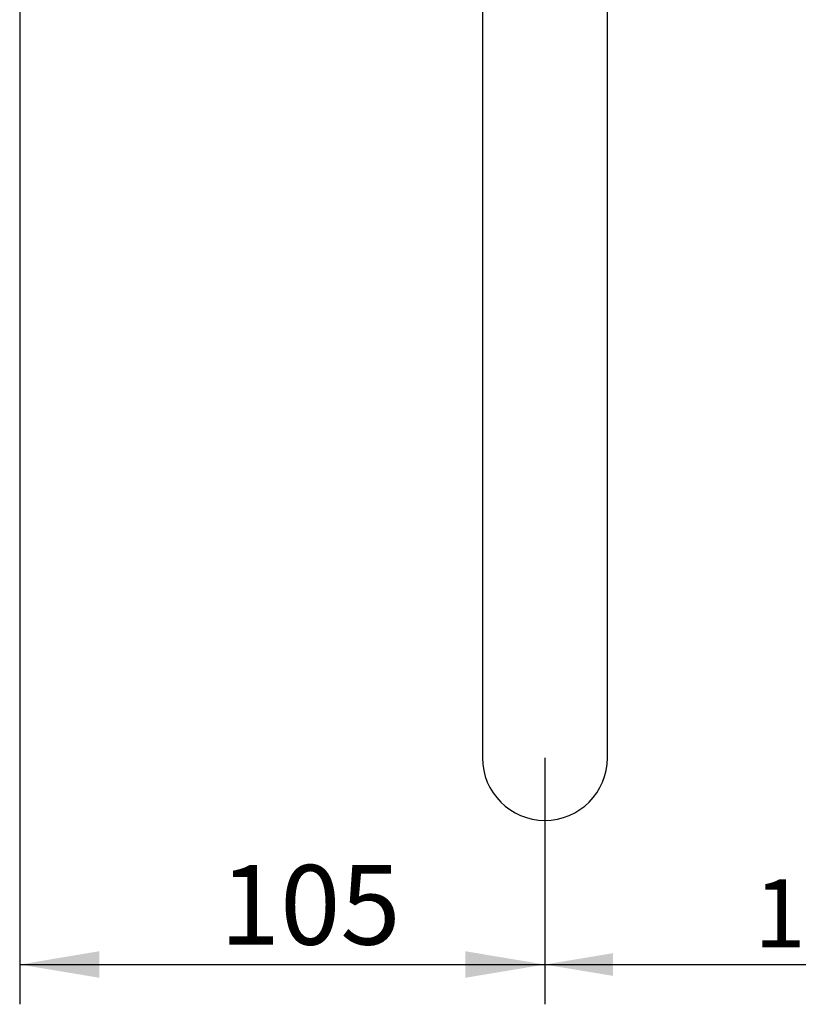
# Model space of a CAD drawing. Extents: x 33 to 271, y 10 to 201.
# Drawn here: x 61 to 95, y 10 to 53 of the extents above; entities that cross this region are included whole.
import ezdxf

# ---------------------------------------------------------------- set-up
doc = ezdxf.new("R2010")
doc.units = 0
doc.layers.add('_TRANSLATION', color=7, linetype='CONTINUOUS')
doc.layers.add('C098078_00101ZZ', color=7, linetype='CONTINUOUS')
doc.styles.add('SEACAD_SOLID_EDGE_ISO', font='seiso.ttf')

# ---------------------------------------------------------------- blocks, each defined once
blk = doc.blocks.new('SE2')
at = {"layer": 'C098078_00101ZZ', "color": 7, "linetype": 'CONTINUOUS'}
for p, q in [((81.251, 69.641), (81.251, 29.381)), ((86.751, 29.381), (86.751, 69.641)), ((81.251, 29.381), (81.251, 20.581)), ((86.751, 20.581), (86.751, 29.381))]:
    blk.add_line(p, q, dxfattribs=at)
blk.add_arc((84.001, 20.581), 2.75, 180, 0, dxfattribs=at)
blk = doc.blocks.new('*U41')
at = {"layer": '_TRANSLATION', "color": 7, "linetype": 'CONTINUOUS'}
blk.add_solid([(87.001, 10.989), (84.001, 11.489), (87.001, 11.989)], dxfattribs=at)
blk = doc.blocks.new('*U42')
at = {"layer": '_TRANSLATION', "color": 7, "linetype": 'CONTINUOUS'}
blk.add_solid([(104.101, 10.989), (104.101, 11.989), (107.101, 11.489)], dxfattribs=at)
blk = doc.blocks.new('GDIMGGROUP7')
at = {"layer": '_TRANSLATION', "color": 7, "linetype": 'CONTINUOUS'}
for p, q in [((107.101, 58.179), (107.101, 9.989)), ((84.001, 20.581), (84.001, 9.989)), ((84.001, 11.489), (107.101, 11.489))]:
    blk.add_line(p, q, dxfattribs=at)
for name in ['*U41', '*U42']:
    blk.add_blockref(name, (0, 0), dxfattribs=at)
at = {"layer": '_TRANSLATION', "color": 7, "linetype": 'CONTINUOUS', "style": 'SEACAD_SOLID_EDGE_ISO'}
blk.add_text('105', height=3, dxfattribs=at).set_placement((93.198, 12.239))
blk = doc.blocks.new('*U49')
at = {"layer": '_TRANSLATION', "color": 7, "linetype": 'CONTINUOUS'}
blk.add_solid([(64.401, 10.906), (60.901, 11.489), (64.401, 12.073)], dxfattribs=at)
blk = doc.blocks.new('*U50')
at = {"layer": '_TRANSLATION', "color": 7, "linetype": 'CONTINUOUS'}
blk.add_solid([(80.501, 10.906), (80.501, 12.073), (84.001, 11.489)], dxfattribs=at)
blk = doc.blocks.new('GDIMGGROUP11')
at = {"layer": '_TRANSLATION', "color": 7, "linetype": 'CONTINUOUS'}
for p, q in [((60.901, 58.201), (60.901, 9.739)), ((84.001, 20.581), (84.001, 9.739)), ((60.901, 11.489), (84.001, 11.489))]:
    blk.add_line(p, q, dxfattribs=at)
for name in ['*U49', '*U50']:
    blk.add_blockref(name, (0, 0), dxfattribs=at)
at = {"layer": '_TRANSLATION', "color": 7, "linetype": 'CONTINUOUS', "style": 'SEACAD_SOLID_EDGE_ISO'}
blk.add_text('105', height=3.5, dxfattribs=at).set_placement((69.706, 12.364))

msp = doc.modelspace()

# ---------------------------------------------------------------- block references
at = {"layer": '_TRANSLATION'}
for name in ['SE2', 'GDIMGGROUP11', 'GDIMGGROUP7']:
    msp.add_blockref(name, (0, 0), dxfattribs=at)

doc.saveas('drawing.dxf')
